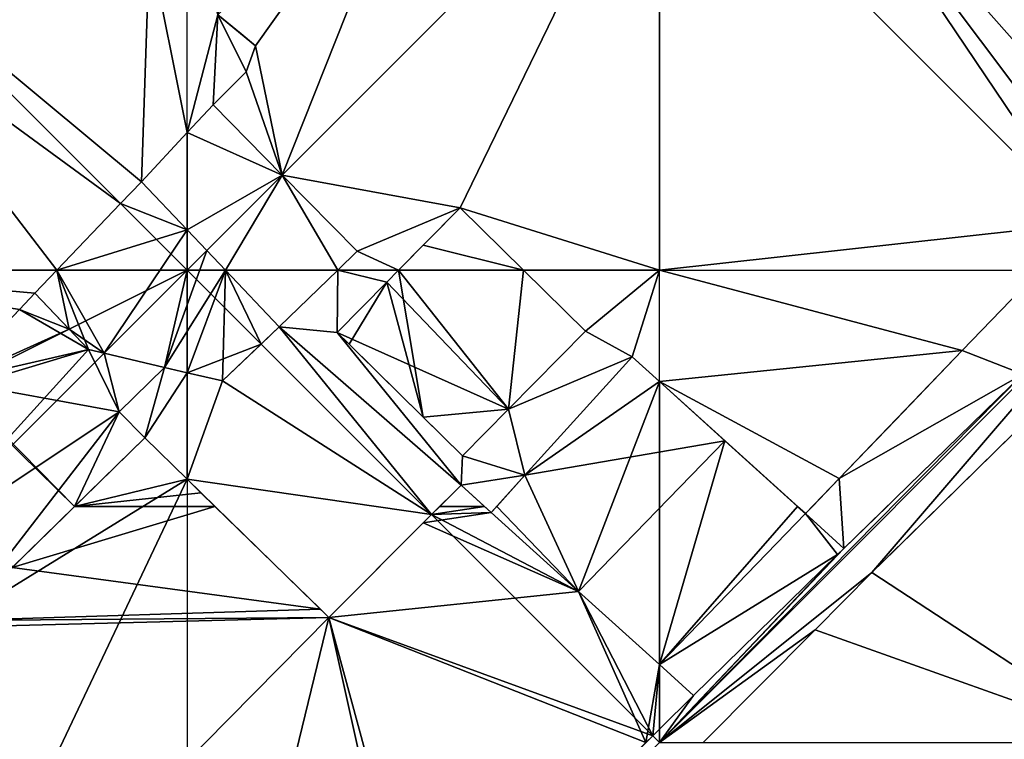
# Model space of a CAD drawing. Extents: x 291500 to 291796, y 92389 to 92685.
# Drawn here: x 291719 to 291740, y 92648 to 92663 of the extents above; entities that cross this region are included whole.
import ezdxf

# ---------------------------------------------------------------- set-up
doc = ezdxf.new("R2010")
doc.units = 0
doc.header["$MEASUREMENT"] = 0
for name, color, linetype in [('emapsite_Building_Heights', 41, 'Continuous'), ('emapsite_Building_Line', 250, 'Continuous'), ('emapsite_Building_Surface', 41, 'Continuous'), ('emapsite_General_Feature_Line', 250, 'Continuous'), ('emapsite_General_Surface_Surface', 7, 'Continuous'), ('emapsite_Road_Or_Track_Surface', 254, 'Continuous'), ('emapsite_Water_Surface', 254, 'Continuous')]:
    doc.layers.add(name, color=color, linetype=linetype)

msp = doc.modelspace()

# ---------------------------------------------------------------- linework, layer by layer
at = {"layer": 'emapsite_Building_Line', "lineweight": -3}
for p, q in [((291721.061, 92654.501, 26.916), (291722.022, 92655.441, 26.899)), ((291721.061, 92654.501, 26.916), (291721.6, 92653.95, 27.096)), ((291736.405, 92651.611, 29.496), (291735.592, 92652.346, 29.283))]:
    msp.add_line(p, q, dxfattribs=at)
for points in [[(291723.05, 92661, 26.068), (291724.513, 92659.513, 26.55), (291726.1, 92657.9, 27.091), (291725.687, 92657.5, 27.101), (291724.45, 92656.3, 27.122)], [(291719.276, 92657.012, 26.194), (291719.742, 92657.5, 26.18), (291721.09, 92658.91, 26.139), (291721.53, 92659.37, 26.126)], [(291724.45, 92656.3, 27.122), (291723.309, 92657.5, 26.735), (291722.914, 92657.914, 26.598), (291722.5, 92658.35, 26.459), (291721.53, 92659.37, 26.126)], [(291728.332, 92653.568, 28.22), (291727.5, 92654.387, 27.959), (291725.931, 92655.931, 27.415), (291725.678, 92656.179, 27.332), (291726.727, 92657.246, 27.306), (291726.977, 92657.5, 27.299), (291727.5, 92658.031, 27.282), (291728.278, 92658.822, 27.238), (291729.621, 92657.5, 27.656), (291730.932, 92656.21, 28.066), (291729.305, 92654.557, 28.162), (291728.332, 92653.568, 28.22)], [(291717.45, 92655.1, 26.25), (291717.5, 92655.152, 26.248), (291718.946, 92656.666, 26.204), (291719.276, 92657.012, 26.194)], [(291722.022, 92655.441, 26.899), (291720.74, 92655.74, 26.649), (291720.41, 92655.817, 26.584), (291719.276, 92657.012, 26.194)], [(291724.45, 92656.3, 27.122), (291723.247, 92655.155, 27.138), (291722.5, 92655.329, 26.992), (291722.022, 92655.441, 26.899)], [(291731.92, 92655.668, 28.298), (291729.651, 92653.161, 28.47), (291729.054, 92652.5, 28.515), (291728.939, 92652.373, 28.524)], [(291735.592, 92652.346, 29.283), (291735.422, 92652.5, 29.239), (291733.888, 92653.888, 28.834), (291732.5, 92655.143, 28.473), (291731.92, 92655.668, 28.298)], [(291721.6, 92653.95, 27.096), (291720.115, 92652.5, 27.123), (291718.792, 92651.208, 27.159), (291717.645, 92650.087, 27.168)], [(291728.3, 92652.95, 28.331), (291727.85, 92652.5, 28.356), (291727.675, 92652.325, 28.366), (291727.5, 92652.15, 28.374), (291725.5, 92650.15, 28.418), (291725.323, 92650.323, 28.358), (291723.088, 92652.5, 27.586), (291722.79, 92652.79, 27.484), (291722.5, 92653.073, 27.389), (291721.6, 92653.95, 27.096)], [(291728.939, 92652.373, 28.524), (291728.798, 92652.5, 28.481), (291728.3, 92652.95, 28.331)], [(291733.22, 92648.5, 29.788), (291732.5, 92649.152, 29.599), (291730.79, 92650.7, 29.083), (291728.939, 92652.373, 28.524)], [(291736.405, 92651.611, 29.496), (291736.27, 92651.48, 29.509), (291733.22, 92648.5, 29.788)], [(291733.22, 92648.5, 29.788), (291732.5, 92647.783, 29.857), (291732.358, 92647.642, 29.865), (291732.216, 92647.5, 29.871), (291727.5, 92642.8, 30.104), (291727.199, 92642.5, 30.111), (291722.5, 92637.818, 30.286), (291722.341, 92637.659, 30.292), (291722.181, 92637.5, 30.3), (291717.5, 92632.836, 30.698), (291717.163, 92632.5, 30.727), (291713.45, 92628.8, 31.05)]]:
    msp.add_polyline3d(points, dxfattribs=at)
at = {"layer": 'emapsite_Building_Surface'}
for points in [[(291722.5, 92658.35, 26.349), (291722.5, 92660.41, 25.96), (291721.53, 92659.37, 26.019)], [(291719.742, 92657.5, 26.077), (291722.5, 92657.5, 26.51), (291721.09, 92658.91, 26.043)], [(291726.977, 92657.5, 27.146), (291729.621, 92657.5, 27.521), (291728.278, 92658.822, 27.086)], [(291722.5, 92658.35, 26.349), (291722.5, 92657.5, 26.51), (291722.914, 92657.914, 26.492)], [(291722.914, 92657.914, 26.492), (291722.5, 92657.5, 26.51), (291723.309, 92657.5, 26.625)], [(291725.687, 92657.5, 26.963), (291723.309, 92657.5, 26.625), (291724.45, 92656.3, 27.013)], [(291733.22, 92648.5, 29.687), (291732.5, 92647.783, 29.757), (291732.5, 92649.152, 29.499)]]:
    msp.add_3dface(points, dxfattribs=at)
at = {"layer": 'emapsite_General_Feature_Line', "lineweight": -3}
for points in [[(291756.1, 92674.55, 27.072), (291754.545, 92672.5, 27.302), (291752.5, 92669.803, 27.621), (291751.55, 92668.55, 27.765), (291751.508, 92668.492, 27.772), (291750.777, 92667.5, 27.885), (291747.5, 92663.051, 28.391), (291747.095, 92662.5, 28.453), (291746.8, 92662.1, 28.498), (291745.7, 92660.85, 28.621), (291742.5, 92657.621, 28.908), (291742.44, 92657.56, 28.914), (291742.38, 92657.5, 28.919), (291740.2, 92655.3, 29.141), (291737.5, 92652.675, 29.397), (291737.32, 92652.5, 29.413), (291736.405, 92651.611, 29.496)], [(291723.05, 92661, 26.068), (291723.75, 92661.7, 26.047), (291723.95, 92662.25, 25.979), (291723.642, 92662.5, 25.889), (291723.15, 92662.9, 25.731), (291727.5, 92667.313, 25.44), (291727.685, 92667.5, 25.429), (291730.075, 92669.925, 25.302), (291731.5, 92671.37, 25.233)], [(291744.688, 92662.382, 28.253), (291744.916, 92662.154, 28.315), (291744.7, 92661.9, 28.34), (291742.5, 92659.543, 28.562), (291741.9, 92658.9, 28.623), (291741.508, 92658.492, 28.66), (291740.553, 92657.5, 28.755), (291738.913, 92655.796, 28.931), (291737.5, 92654.328, 29.083), (291736.308, 92653.089, 29.208), (291735.74, 92652.5, 29.268), (291735.592, 92652.346, 29.283)], [(291721.53, 92659.37, 26.126), (291722.5, 92660.41, 26.092), (291723.05, 92661, 26.068)], [(291728.3, 92652.95, 28.331), (291728.113, 92653.113, 28.276), (291727.5, 92653.646, 28.097), (291725.439, 92655.439, 27.425), (291724.45, 92656.3, 27.122)], [(291733.428, 92647.5, 29.995), (291735.8, 92649.89, 29.764), (291737, 92651.1, 29.647), (291737.5, 92651.591, 29.601), (291737.959, 92652.041, 29.555), (291738.427, 92652.5, 29.513), (291742.28, 92656.28, 29.142)]]:
    msp.add_polyline3d(points, dxfattribs=at)
at = {"layer": 'emapsite_Water_Surface'}
msp.add_3dface([(291732.5, 92647.783, 29.757), (291732.358, 92647.642, 29.763), (291732.5, 92647.5, 29.81)], dxfattribs=at)

# ---------------------------------------------------------------- meshes
at = {"layer": 'emapsite_Building_Heights'}
mesh = msp.add_polyface(dxfattribs=at)
corners = [(291724.513, 92659.513, 25.968), (291726.1, 92657.9, 25.968), (291725.687, 92657.5, 25.968), (291723.309, 92657.5, 25.968), (291724.45, 92656.3, 25.968), (291722.914, 92657.914, 25.968), (291722.5, 92658.35, 25.968), (291722.5, 92660.41, 25.968), (291721.53, 92659.37, 25.968), (291723.05, 92661, 25.968), (291724.513, 92659.513, 32.368), (291726.1, 92657.9, 32.368), (291723.05, 92661, 32.368), (291722.5, 92660.41, 32.368), (291721.53, 92659.37, 32.368), (291722.5, 92658.35, 32.368), (291722.914, 92657.914, 32.368), (291723.309, 92657.5, 32.368), (291724.45, 92656.3, 32.368), (291725.687, 92657.5, 32.368)]
mesh.append_faces([[corners[k] for k in face] for face in [(19, 11, 10), (13, 10, 12), (13, 15, 10), (13, 14, 15), (15, 16, 10), (16, 17, 10), (17, 19, 10), (18, 19, 17), (1, 11, 19), (2, 1, 19), (2, 19, 18), (4, 2, 18), (3, 18, 17), (3, 4, 18), (3, 17, 16), (5, 3, 16), (6, 16, 15), (6, 5, 16), (6, 15, 14), (8, 6, 14), (8, 14, 13), (7, 8, 13), (9, 13, 12), (9, 7, 13), (9, 12, 10), (0, 9, 10), (1, 10, 11), (1, 0, 10), (0, 1, 2), (3, 2, 4), (3, 0, 2), (3, 5, 0), (6, 7, 0), (8, 7, 6), (7, 9, 0), (6, 0, 5)]])
mesh = msp.add_polyface(dxfattribs=at)
corners = [(291724.513, 92659.513, 25.968), (291726.1, 92657.9, 25.968), (291725.687, 92657.5, 25.968), (291723.309, 92657.5, 25.968), (291724.45, 92656.3, 25.968), (291722.914, 92657.914, 25.968), (291722.5, 92658.35, 25.968), (291722.5, 92660.41, 25.968), (291721.53, 92659.37, 25.968), (291723.05, 92661, 25.968), (291724.513, 92659.513, 32.368), (291726.1, 92657.9, 32.368), (291723.05, 92661, 32.368), (291722.5, 92660.41, 32.368), (291721.53, 92659.37, 32.368), (291722.5, 92658.35, 32.368), (291722.914, 92657.914, 32.368), (291723.309, 92657.5, 32.368), (291724.45, 92656.3, 32.368), (291725.687, 92657.5, 32.368)]
mesh.append_faces([[corners[k] for k in face] for face in [(19, 11, 10), (13, 10, 12), (13, 15, 10), (13, 14, 15), (15, 16, 10), (16, 17, 10), (17, 19, 10), (18, 19, 17), (1, 11, 19), (2, 1, 19), (2, 19, 18), (4, 2, 18), (3, 18, 17), (3, 4, 18), (3, 17, 16), (5, 3, 16), (6, 16, 15), (6, 5, 16), (6, 15, 14), (8, 6, 14), (8, 14, 13), (7, 8, 13), (9, 13, 12), (9, 7, 13), (9, 12, 10), (0, 9, 10), (1, 10, 11), (1, 0, 10), (0, 1, 2), (3, 2, 4), (3, 0, 2), (3, 5, 0), (6, 7, 0), (8, 7, 6), (7, 9, 0), (6, 0, 5)]])
mesh = msp.add_polyface(dxfattribs=at)
corners = [(291722.914, 92657.914, 26.026), (291720.74, 92655.74, 26.026), (291722.5, 92658.35, 26.026), (291723.309, 92657.5, 26.026), (291722.022, 92655.441, 26.026), (291721.09, 92658.91, 26.026), (291721.53, 92659.37, 26.026), (291723.247, 92655.155, 26.026), (291724.45, 92656.3, 26.026), (291722.5, 92655.329, 26.026), (291719.742, 92657.5, 26.026), (291720.41, 92655.817, 26.026), (291719.276, 92657.012, 26.026), (291723.309, 92657.5, 31.126), (291724.45, 92656.3, 31.126), (291722.914, 92657.914, 31.126), (291722.5, 92658.35, 31.126), (291721.53, 92659.37, 31.126), (291721.09, 92658.91, 31.126), (291719.742, 92657.5, 31.126), (291719.276, 92657.012, 31.126), (291720.41, 92655.817, 31.126), (291720.74, 92655.74, 31.126), (291722.022, 92655.441, 31.126), (291722.5, 92655.329, 31.126), (291723.247, 92655.155, 31.126)]
mesh.append_faces([[corners[k] for k in face] for face in [(15, 23, 13), (23, 24, 13), (24, 25, 13), (25, 14, 13), (16, 18, 19), (22, 19, 21), (16, 19, 22), (17, 18, 16), (19, 20, 21), (15, 16, 22), (15, 22, 23), (8, 14, 25), (7, 8, 25), (9, 25, 24), (9, 7, 25), (4, 24, 23), (4, 9, 24), (4, 23, 22), (1, 4, 22), (11, 22, 21), (11, 1, 22), (11, 21, 20), (12, 11, 20), (12, 20, 19), (10, 12, 19), (10, 19, 18), (5, 10, 18), (6, 18, 17), (6, 5, 18), (6, 17, 16), (2, 6, 16), (0, 16, 15), (0, 2, 16), (3, 15, 13), (3, 0, 15), (8, 13, 14), (8, 3, 13), (0, 1, 2), (3, 4, 0), (5, 6, 2), (7, 3, 8), (9, 4, 3), (3, 7, 9), (4, 1, 0), (10, 1, 11), (10, 11, 12), (5, 2, 10), (2, 1, 10)]])
mesh = msp.add_polyface(dxfattribs=at)
corners = [(291722.914, 92657.914, 26.026), (291720.74, 92655.74, 26.026), (291722.5, 92658.35, 26.026), (291723.309, 92657.5, 26.026), (291722.022, 92655.441, 26.026), (291721.09, 92658.91, 26.026), (291721.53, 92659.37, 26.026), (291723.247, 92655.155, 26.026), (291724.45, 92656.3, 26.026), (291722.5, 92655.329, 26.026), (291719.742, 92657.5, 26.026), (291720.41, 92655.817, 26.026), (291719.276, 92657.012, 26.026), (291723.309, 92657.5, 31.126), (291724.45, 92656.3, 31.126), (291722.914, 92657.914, 31.126), (291722.5, 92658.35, 31.126), (291721.53, 92659.37, 31.126), (291721.09, 92658.91, 31.126), (291719.742, 92657.5, 31.126), (291719.276, 92657.012, 31.126), (291720.41, 92655.817, 31.126), (291720.74, 92655.74, 31.126), (291722.022, 92655.441, 31.126), (291722.5, 92655.329, 31.126), (291723.247, 92655.155, 31.126)]
mesh.append_faces([[corners[k] for k in face] for face in [(15, 23, 13), (23, 24, 13), (24, 25, 13), (25, 14, 13), (16, 18, 19), (22, 19, 21), (16, 19, 22), (17, 18, 16), (19, 20, 21), (15, 16, 22), (15, 22, 23), (8, 14, 25), (7, 8, 25), (9, 25, 24), (9, 7, 25), (4, 24, 23), (4, 9, 24), (4, 23, 22), (1, 4, 22), (11, 22, 21), (11, 1, 22), (11, 21, 20), (12, 11, 20), (12, 20, 19), (10, 12, 19), (10, 19, 18), (5, 10, 18), (6, 18, 17), (6, 5, 18), (6, 17, 16), (2, 6, 16), (0, 16, 15), (0, 2, 16), (3, 15, 13), (3, 0, 15), (8, 13, 14), (8, 3, 13), (0, 1, 2), (3, 4, 0), (5, 6, 2), (7, 3, 8), (9, 4, 3), (3, 7, 9), (4, 1, 0), (10, 1, 11), (10, 11, 12), (5, 2, 10), (2, 1, 10)]])
mesh = msp.add_polyface(dxfattribs=at)
corners = [(291729.305, 92654.557, 27.138), (291729.621, 92657.5, 27.138), (291730.932, 92656.21, 27.138), (291727.5, 92654.387, 27.138), (291728.332, 92653.568, 27.138), (291726.977, 92657.5, 27.138), (291726.727, 92657.246, 27.138), (291725.931, 92655.931, 27.138), (291725.678, 92656.179, 27.138), (291727.5, 92658.031, 27.138), (291728.278, 92658.822, 27.138), (291729.305, 92654.557, 29.738), (291728.332, 92653.568, 29.738), (291730.932, 92656.21, 29.738), (291729.621, 92657.5, 29.738), (291728.278, 92658.822, 29.738), (291727.5, 92658.031, 29.738), (291726.977, 92657.5, 29.738), (291726.727, 92657.246, 29.738), (291725.678, 92656.179, 29.738), (291725.931, 92655.931, 29.738), (291727.5, 92654.387, 29.738)]
mesh.append_faces([[corners[k] for k in face] for face in [(20, 21, 18), (21, 11, 17), (12, 11, 21), (15, 16, 14), (14, 11, 13), (16, 17, 14), (18, 21, 17), (17, 11, 14), (19, 20, 18), (3, 12, 21), (3, 4, 12), (7, 21, 20), (7, 3, 21), (8, 20, 19), (8, 7, 20), (8, 19, 18), (6, 8, 18), (5, 18, 17), (5, 6, 18), (5, 17, 16), (9, 5, 16), (10, 16, 15), (10, 9, 16), (10, 15, 14), (1, 10, 14), (1, 14, 13), (2, 1, 13), (2, 13, 11), (0, 2, 11), (0, 11, 12), (4, 0, 12), (0, 1, 2), (3, 0, 4), (3, 5, 0), (6, 3, 7), (6, 5, 3), (8, 6, 7), (1, 5, 9), (0, 5, 1), (9, 10, 1)]])
mesh = msp.add_polyface(dxfattribs=at)
corners = [(291729.305, 92654.557, 27.138), (291729.621, 92657.5, 27.138), (291730.932, 92656.21, 27.138), (291727.5, 92654.387, 27.138), (291728.332, 92653.568, 27.138), (291726.977, 92657.5, 27.138), (291726.727, 92657.246, 27.138), (291725.931, 92655.931, 27.138), (291725.678, 92656.179, 27.138), (291727.5, 92658.031, 27.138), (291728.278, 92658.822, 27.138), (291729.305, 92654.557, 29.738), (291728.332, 92653.568, 29.738), (291730.932, 92656.21, 29.738), (291729.621, 92657.5, 29.738), (291728.278, 92658.822, 29.738), (291727.5, 92658.031, 29.738), (291726.977, 92657.5, 29.738), (291726.727, 92657.246, 29.738), (291725.678, 92656.179, 29.738), (291725.931, 92655.931, 29.738), (291727.5, 92654.387, 29.738)]
mesh.append_faces([[corners[k] for k in face] for face in [(20, 21, 18), (21, 11, 17), (12, 11, 21), (15, 16, 14), (14, 11, 13), (16, 17, 14), (18, 21, 17), (17, 11, 14), (19, 20, 18), (3, 12, 21), (3, 4, 12), (7, 21, 20), (7, 3, 21), (8, 20, 19), (8, 7, 20), (8, 19, 18), (6, 8, 18), (5, 18, 17), (5, 6, 18), (5, 17, 16), (9, 5, 16), (10, 16, 15), (10, 9, 16), (10, 15, 14), (1, 10, 14), (1, 14, 13), (2, 1, 13), (2, 13, 11), (0, 2, 11), (0, 11, 12), (4, 0, 12), (0, 1, 2), (3, 0, 4), (3, 5, 0), (6, 3, 7), (6, 5, 3), (8, 6, 7), (1, 5, 9), (0, 5, 1), (9, 10, 1)]])
mesh = msp.add_polyface(dxfattribs=at)
corners = [(291717.5, 92655.152, 26.094), (291720.41, 92655.817, 26.094), (291721.061, 92654.501, 26.094), (291718.946, 92656.666, 26.094), (291719.276, 92657.012, 26.094), (291721.6, 92653.95, 26.094), (291720.115, 92652.5, 26.094), (291720.74, 92655.74, 26.094), (291722.022, 92655.441, 26.094), (291717.645, 92650.087, 26.094), (291717.5, 92650.235, 26.094), (291718.792, 92651.208, 26.094), (291716.381, 92651.381, 26.094), (291717.45, 92655.1, 26.094), (291715.287, 92652.5, 26.094), (291715.12, 92652.671, 26.094), (291721.061, 92654.501, 31.594), (291721.6, 92653.95, 31.594), (291722.022, 92655.441, 31.594), (291720.74, 92655.74, 31.594), (291720.41, 92655.817, 31.594), (291719.276, 92657.012, 31.594), (291718.946, 92656.666, 31.594), (291717.5, 92655.152, 31.594), (291717.45, 92655.1, 31.594), (291715.12, 92652.671, 31.594), (291715.287, 92652.5, 31.594), (291716.381, 92651.381, 31.594), (291717.5, 92650.235, 31.594), (291717.645, 92650.087, 31.594), (291718.792, 92651.208, 31.594), (291720.115, 92652.5, 31.594)]
mesh.append_faces([[corners[k] for k in face] for face in [(25, 26, 24), (30, 27, 28), (24, 27, 30), (24, 30, 31), (29, 30, 28), (23, 31, 16), (31, 17, 16), (19, 16, 18), (20, 16, 19), (24, 31, 23), (21, 22, 20), (22, 23, 20), (23, 16, 20), (24, 26, 27), (6, 17, 31), (6, 5, 17), (11, 31, 30), (11, 6, 31), (11, 30, 29), (9, 11, 29), (9, 29, 28), (10, 9, 28), (12, 28, 27), (12, 10, 28), (12, 27, 26), (14, 12, 26), (15, 26, 25), (15, 14, 26), (13, 25, 24), (13, 15, 25), (13, 24, 23), (0, 13, 23), (3, 23, 22), (3, 0, 23), (4, 22, 21), (4, 3, 22), (1, 21, 20), (1, 4, 21), (1, 20, 19), (7, 1, 19), (7, 19, 18), (8, 7, 18), (2, 18, 16), (2, 8, 18), (2, 16, 17), (5, 2, 17), (0, 1, 2), (3, 1, 0), (4, 1, 3), (2, 5, 6), (7, 8, 2), (0, 2, 6), (1, 7, 2), (9, 10, 11), (11, 12, 13), (11, 10, 12), (12, 14, 13), (14, 15, 13), (11, 13, 6), (13, 0, 6)]])
mesh = msp.add_polyface(dxfattribs=at)
corners = [(291717.5, 92655.152, 26.094), (291720.41, 92655.817, 26.094), (291721.061, 92654.501, 26.094), (291718.946, 92656.666, 26.094), (291719.276, 92657.012, 26.094), (291721.6, 92653.95, 26.094), (291720.115, 92652.5, 26.094), (291720.74, 92655.74, 26.094), (291722.022, 92655.441, 26.094), (291717.645, 92650.087, 26.094), (291717.5, 92650.235, 26.094), (291718.792, 92651.208, 26.094), (291716.381, 92651.381, 26.094), (291717.45, 92655.1, 26.094), (291715.287, 92652.5, 26.094), (291715.12, 92652.671, 26.094), (291721.061, 92654.501, 31.594), (291721.6, 92653.95, 31.594), (291722.022, 92655.441, 31.594), (291720.74, 92655.74, 31.594), (291720.41, 92655.817, 31.594), (291719.276, 92657.012, 31.594), (291718.946, 92656.666, 31.594), (291717.5, 92655.152, 31.594), (291717.45, 92655.1, 31.594), (291715.12, 92652.671, 31.594), (291715.287, 92652.5, 31.594), (291716.381, 92651.381, 31.594), (291717.5, 92650.235, 31.594), (291717.645, 92650.087, 31.594), (291718.792, 92651.208, 31.594), (291720.115, 92652.5, 31.594)]
mesh.append_faces([[corners[k] for k in face] for face in [(25, 26, 24), (30, 27, 28), (24, 27, 30), (24, 30, 31), (29, 30, 28), (23, 31, 16), (31, 17, 16), (19, 16, 18), (20, 16, 19), (24, 31, 23), (21, 22, 20), (22, 23, 20), (23, 16, 20), (24, 26, 27), (6, 17, 31), (6, 5, 17), (11, 31, 30), (11, 6, 31), (11, 30, 29), (9, 11, 29), (9, 29, 28), (10, 9, 28), (12, 28, 27), (12, 10, 28), (12, 27, 26), (14, 12, 26), (15, 26, 25), (15, 14, 26), (13, 25, 24), (13, 15, 25), (13, 24, 23), (0, 13, 23), (3, 23, 22), (3, 0, 23), (4, 22, 21), (4, 3, 22), (1, 21, 20), (1, 4, 21), (1, 20, 19), (7, 1, 19), (7, 19, 18), (8, 7, 18), (2, 18, 16), (2, 8, 18), (2, 16, 17), (5, 2, 17), (0, 1, 2), (3, 1, 0), (4, 1, 3), (2, 5, 6), (7, 8, 2), (0, 2, 6), (1, 7, 2), (9, 10, 11), (11, 12, 13), (11, 10, 12), (12, 14, 13), (14, 15, 13), (11, 13, 6), (13, 0, 6)]])
mesh = msp.add_polyface(dxfattribs=at)
corners = [(291730.79, 92650.7, 28.198), (291729.651, 92653.161, 28.198), (291733.888, 92653.888, 28.198), (291732.5, 92649.152, 28.198), (291735.422, 92652.5, 28.198), (291735.592, 92652.346, 28.198), (291736.27, 92651.48, 28.198), (291736.405, 92651.611, 28.198), (291733.22, 92648.5, 28.198), (291728.939, 92652.373, 28.198), (291729.054, 92652.5, 28.198), (291732.5, 92655.143, 28.198), (291731.92, 92655.668, 28.198), (291736.405, 92651.611, 33.098), (291736.27, 92651.48, 33.098), (291735.592, 92652.346, 33.098), (291735.422, 92652.5, 33.098), (291733.888, 92653.888, 33.098), (291732.5, 92655.143, 33.098), (291731.92, 92655.668, 33.098), (291729.651, 92653.161, 33.098), (291729.054, 92652.5, 33.098), (291728.939, 92652.373, 33.098), (291730.79, 92650.7, 33.098), (291732.5, 92649.152, 33.098), (291733.22, 92648.5, 33.098)]
mesh.append_faces([[corners[k] for k in face] for face in [(23, 21, 22), (24, 17, 23), (15, 16, 24), (15, 24, 14), (24, 25, 14), (14, 13, 15), (16, 17, 24), (23, 17, 20), (17, 18, 20), (18, 19, 20), (23, 20, 21), (8, 14, 25), (8, 6, 14), (8, 25, 24), (3, 8, 24), (3, 24, 23), (0, 3, 23), (0, 23, 22), (9, 0, 22), (9, 22, 21), (10, 9, 21), (10, 21, 20), (1, 10, 20), (1, 20, 19), (12, 1, 19), (12, 19, 18), (11, 12, 18), (11, 18, 17), (2, 11, 17), (4, 17, 16), (4, 2, 17), (4, 16, 15), (5, 4, 15), (7, 15, 13), (7, 5, 15), (7, 13, 14), (6, 7, 14), (0, 1, 2), (3, 2, 4), (3, 4, 5), (3, 5, 6), (5, 7, 6), (6, 8, 3), (0, 2, 3), (0, 9, 10), (0, 10, 1), (11, 1, 12), (2, 1, 11)]])
mesh = msp.add_polyface(dxfattribs=at)
corners = [(291730.79, 92650.7, 28.198), (291729.651, 92653.161, 28.198), (291733.888, 92653.888, 28.198), (291732.5, 92649.152, 28.198), (291735.422, 92652.5, 28.198), (291735.592, 92652.346, 28.198), (291736.27, 92651.48, 28.198), (291736.405, 92651.611, 28.198), (291733.22, 92648.5, 28.198), (291728.939, 92652.373, 28.198), (291729.054, 92652.5, 28.198), (291732.5, 92655.143, 28.198), (291731.92, 92655.668, 28.198), (291736.405, 92651.611, 33.098), (291736.27, 92651.48, 33.098), (291735.592, 92652.346, 33.098), (291735.422, 92652.5, 33.098), (291733.888, 92653.888, 33.098), (291732.5, 92655.143, 33.098), (291731.92, 92655.668, 33.098), (291729.651, 92653.161, 33.098), (291729.054, 92652.5, 33.098), (291728.939, 92652.373, 33.098), (291730.79, 92650.7, 33.098), (291732.5, 92649.152, 33.098), (291733.22, 92648.5, 33.098)]
mesh.append_faces([[corners[k] for k in face] for face in [(23, 21, 22), (24, 17, 23), (15, 16, 24), (15, 24, 14), (24, 25, 14), (14, 13, 15), (16, 17, 24), (23, 17, 20), (17, 18, 20), (18, 19, 20), (23, 20, 21), (8, 14, 25), (8, 6, 14), (8, 25, 24), (3, 8, 24), (3, 24, 23), (0, 3, 23), (0, 23, 22), (9, 0, 22), (9, 22, 21), (10, 9, 21), (10, 21, 20), (1, 10, 20), (1, 20, 19), (12, 1, 19), (12, 19, 18), (11, 12, 18), (11, 18, 17), (2, 11, 17), (4, 17, 16), (4, 2, 17), (4, 16, 15), (5, 4, 15), (7, 15, 13), (7, 5, 15), (7, 13, 14), (6, 7, 14), (0, 1, 2), (3, 2, 4), (3, 4, 5), (3, 5, 6), (5, 7, 6), (6, 8, 3), (0, 2, 3), (0, 9, 10), (0, 10, 1), (11, 1, 12), (2, 1, 11)]])
mesh = msp.add_polyface(dxfattribs=at)
corners = [(291717.5, 92649.945, 26.996), (291716.175, 92642.5, 26.996), (291715.99, 92642.69, 26.996), (291716.828, 92641.828, 26.996), (291717.645, 92650.087, 26.996), (291725.5, 92650.15, 26.996), (291714.36, 92644.36, 26.996), (291713.88, 92646.41, 26.996), (291714.996, 92647.5, 26.996), (291713.1, 92645.65, 26.996), (291725.323, 92650.323, 26.996), (291718.792, 92651.208, 26.996), (291723.088, 92652.5, 26.996), (291720.115, 92652.5, 26.996), (291722.79, 92652.79, 26.996), (291722.5, 92653.073, 26.996), (291728.939, 92652.373, 26.996), (291730.79, 92650.7, 26.996), (291727.5, 92652.15, 26.996), (291727.675, 92652.325, 26.996), (291721.6, 92653.95, 26.996), (291717.05, 92641.6, 26.996), (291727.199, 92642.5, 26.996), (291727.5, 92642.8, 26.996), (291732.216, 92647.5, 26.996), (291728.798, 92652.5, 26.996), (291727.85, 92652.5, 26.996), (291728.3, 92652.95, 26.996), (291714.36, 92638.84, 26.996), (291722.181, 92637.5, 26.996), (291712.5, 92636.938, 26.996), (291713.05, 92637.5, 26.996), (291717.5, 92632.836, 26.996), (291717.163, 92632.5, 26.996), (291709.107, 92632.5, 26.996), (291708.59, 92632.94, 26.996), (291712.5, 92629.609, 26.996), (291713.45, 92628.8, 26.996), (291722.341, 92637.659, 26.996), (291722.5, 92637.818, 26.996), (291732.5, 92649.152, 26.996), (291732.358, 92647.642, 26.996), (291732.5, 92647.783, 26.996), (291733.22, 92648.5, 26.996), (291727.85, 92652.5, 39.396), (291728.3, 92652.95, 39.396), (291727.675, 92652.325, 39.396), (291727.5, 92652.15, 39.396), (291725.5, 92650.15, 39.396), (291725.323, 92650.323, 39.396), (291723.088, 92652.5, 39.396), (291722.79, 92652.79, 39.396), (291722.5, 92653.073, 39.396), (291721.6, 92653.95, 39.396), (291720.115, 92652.5, 39.396), (291718.792, 92651.208, 39.396), (291717.645, 92650.087, 39.396), (291717.5, 92649.945, 39.396), (291714.996, 92647.5, 39.396), (291713.88, 92646.41, 39.396), (291713.1, 92645.65, 39.396), (291714.36, 92644.36, 39.396), (291715.99, 92642.69, 39.396), (291716.175, 92642.5, 39.396), (291716.828, 92641.828, 39.396), (291717.05, 92641.6, 39.396), (291714.36, 92638.84, 39.396), (291713.05, 92637.5, 39.396), (291712.5, 92636.938, 39.396), (291708.59, 92632.94, 39.396), (291709.107, 92632.5, 39.396), (291712.5, 92629.609, 39.396), (291713.45, 92628.8, 39.396), (291717.163, 92632.5, 39.396), (291717.5, 92632.836, 39.396), (291722.181, 92637.5, 39.396), (291722.341, 92637.659, 39.396), (291722.5, 92637.818, 39.396), (291727.199, 92642.5, 39.396), (291727.5, 92642.8, 39.396), (291732.216, 92647.5, 39.396), (291732.358, 92647.642, 39.396), (291732.5, 92647.783, 39.396), (291733.22, 92648.5, 39.396), (291732.5, 92649.152, 39.396), (291730.79, 92650.7, 39.396), (291728.939, 92652.373, 39.396), (291728.798, 92652.5, 39.396)]
mesh.append_faces([[corners[k] for k in face] for face in [(70, 71, 68), (70, 68, 69), (66, 75, 65), (75, 76, 65), (76, 77, 65), (77, 78, 65), (78, 48, 65), (79, 48, 78), (85, 48, 80), (80, 48, 79), (85, 80, 84), (80, 81, 84), (47, 48, 85), (81, 82, 84), (84, 82, 83), (47, 85, 86), (47, 86, 46), (86, 87, 46), (87, 44, 46), (45, 44, 87), (54, 52, 53), (55, 50, 54), (48, 49, 56), (56, 49, 55), (48, 56, 57), (61, 62, 58), (61, 58, 59), (61, 59, 60), (62, 57, 58), (64, 57, 63), (63, 57, 62), (65, 57, 64), (48, 57, 65), (66, 74, 75), (73, 71, 72), (67, 74, 66), (74, 67, 68), (49, 50, 55), (73, 74, 68), (71, 73, 68), (54, 50, 51), (54, 51, 52), (25, 45, 87), (25, 27, 45), (25, 87, 86), (16, 25, 86), (17, 86, 85), (17, 16, 86), (17, 85, 84), (40, 17, 84), (40, 84, 83), (43, 40, 83), (43, 83, 82), (42, 43, 82), (41, 82, 81), (41, 42, 82), (24, 81, 80), (24, 41, 81), (23, 80, 79), (23, 24, 80), (23, 79, 78), (22, 23, 78), (22, 78, 77), (39, 22, 77), (38, 77, 76), (38, 39, 77), (38, 76, 75), (29, 38, 75), (29, 75, 74), (32, 29, 74), (33, 74, 73), (33, 32, 74), (33, 73, 72), (37, 33, 72), (37, 72, 71), (36, 37, 71), (34, 71, 70), (34, 36, 71), (34, 70, 69), (35, 34, 69), (35, 69, 68), (30, 35, 68), (30, 68, 67), (31, 30, 67), (31, 67, 66), (28, 31, 66), (28, 66, 65), (21, 28, 65), (3, 65, 64), (3, 21, 65), (3, 64, 63), (1, 3, 63), (2, 63, 62), (2, 1, 63), (2, 62, 61), (6, 2, 61), (6, 61, 60), (9, 6, 60), (7, 60, 59), (7, 9, 60), (8, 59, 58), (8, 7, 59), (0, 58, 57), (0, 8, 58), (0, 57, 56), (4, 0, 56), (11, 56, 55), (11, 4, 56), (13, 55, 54), (13, 11, 55), (20, 54, 53), (20, 13, 54), (20, 53, 52), (15, 20, 52), (14, 52, 51), (14, 15, 52), (14, 51, 50), (12, 14, 50), (10, 50, 49), (10, 12, 50), (5, 49, 48), (5, 10, 49), (18, 48, 47), (18, 5, 48), (19, 47, 46), (19, 18, 47), (26, 46, 44), (26, 19, 46), (27, 44, 45), (27, 26, 44), (0, 1, 2), (0, 3, 1), (4, 5, 0), (6, 7, 8), (9, 7, 6), (6, 8, 2), (10, 5, 4), (10, 4, 11), (12, 11, 13), (14, 13, 15), (16, 17, 18), (16, 18, 19), (20, 15, 13), (21, 0, 5), (21, 5, 22), (18, 17, 5), (23, 5, 24), (23, 22, 5), (25, 19, 26), (25, 16, 19), (27, 25, 26), (14, 12, 13), (8, 0, 2), (28, 21, 29), (30, 31, 32), (30, 32, 33), (30, 34, 35), (30, 36, 34), (37, 36, 33), (33, 36, 30), (31, 28, 32), (28, 29, 32), (21, 38, 29), (39, 38, 21), (39, 21, 22), (21, 3, 0), (24, 40, 41), (24, 17, 40), (41, 40, 42), (43, 42, 40), (5, 17, 24), (11, 12, 10)]])
mesh = msp.add_polyface(dxfattribs=at)
corners = [(291717.5, 92649.945, 26.996), (291716.175, 92642.5, 26.996), (291715.99, 92642.69, 26.996), (291716.828, 92641.828, 26.996), (291717.645, 92650.087, 26.996), (291725.5, 92650.15, 26.996), (291714.36, 92644.36, 26.996), (291713.88, 92646.41, 26.996), (291714.996, 92647.5, 26.996), (291713.1, 92645.65, 26.996), (291725.323, 92650.323, 26.996), (291718.792, 92651.208, 26.996), (291723.088, 92652.5, 26.996), (291720.115, 92652.5, 26.996), (291722.79, 92652.79, 26.996), (291722.5, 92653.073, 26.996), (291728.939, 92652.373, 26.996), (291730.79, 92650.7, 26.996), (291727.5, 92652.15, 26.996), (291727.675, 92652.325, 26.996), (291721.6, 92653.95, 26.996), (291717.05, 92641.6, 26.996), (291727.199, 92642.5, 26.996), (291727.5, 92642.8, 26.996), (291732.216, 92647.5, 26.996), (291728.798, 92652.5, 26.996), (291727.85, 92652.5, 26.996), (291728.3, 92652.95, 26.996), (291714.36, 92638.84, 26.996), (291722.181, 92637.5, 26.996), (291712.5, 92636.938, 26.996), (291713.05, 92637.5, 26.996), (291717.5, 92632.836, 26.996), (291717.163, 92632.5, 26.996), (291709.107, 92632.5, 26.996), (291708.59, 92632.94, 26.996), (291712.5, 92629.609, 26.996), (291713.45, 92628.8, 26.996), (291722.341, 92637.659, 26.996), (291722.5, 92637.818, 26.996), (291732.5, 92649.152, 26.996), (291732.358, 92647.642, 26.996), (291732.5, 92647.783, 26.996), (291733.22, 92648.5, 26.996), (291727.85, 92652.5, 39.396), (291728.3, 92652.95, 39.396), (291727.675, 92652.325, 39.396), (291727.5, 92652.15, 39.396), (291725.5, 92650.15, 39.396), (291725.323, 92650.323, 39.396), (291723.088, 92652.5, 39.396), (291722.79, 92652.79, 39.396), (291722.5, 92653.073, 39.396), (291721.6, 92653.95, 39.396), (291720.115, 92652.5, 39.396), (291718.792, 92651.208, 39.396), (291717.645, 92650.087, 39.396), (291717.5, 92649.945, 39.396), (291714.996, 92647.5, 39.396), (291713.88, 92646.41, 39.396), (291713.1, 92645.65, 39.396), (291714.36, 92644.36, 39.396), (291715.99, 92642.69, 39.396), (291716.175, 92642.5, 39.396), (291716.828, 92641.828, 39.396), (291717.05, 92641.6, 39.396), (291714.36, 92638.84, 39.396), (291713.05, 92637.5, 39.396), (291712.5, 92636.938, 39.396), (291708.59, 92632.94, 39.396), (291709.107, 92632.5, 39.396), (291712.5, 92629.609, 39.396), (291713.45, 92628.8, 39.396), (291717.163, 92632.5, 39.396), (291717.5, 92632.836, 39.396), (291722.181, 92637.5, 39.396), (291722.341, 92637.659, 39.396), (291722.5, 92637.818, 39.396), (291727.199, 92642.5, 39.396), (291727.5, 92642.8, 39.396), (291732.216, 92647.5, 39.396), (291732.358, 92647.642, 39.396), (291732.5, 92647.783, 39.396), (291733.22, 92648.5, 39.396), (291732.5, 92649.152, 39.396), (291730.79, 92650.7, 39.396), (291728.939, 92652.373, 39.396), (291728.798, 92652.5, 39.396)]
mesh.append_faces([[corners[k] for k in face] for face in [(70, 71, 68), (70, 68, 69), (66, 75, 65), (75, 76, 65), (76, 77, 65), (77, 78, 65), (78, 48, 65), (79, 48, 78), (85, 48, 80), (80, 48, 79), (85, 80, 84), (80, 81, 84), (47, 48, 85), (81, 82, 84), (84, 82, 83), (47, 85, 86), (47, 86, 46), (86, 87, 46), (87, 44, 46), (45, 44, 87), (54, 52, 53), (55, 50, 54), (48, 49, 56), (56, 49, 55), (48, 56, 57), (61, 62, 58), (61, 58, 59), (61, 59, 60), (62, 57, 58), (64, 57, 63), (63, 57, 62), (65, 57, 64), (48, 57, 65), (66, 74, 75), (73, 71, 72), (67, 74, 66), (74, 67, 68), (49, 50, 55), (73, 74, 68), (71, 73, 68), (54, 50, 51), (54, 51, 52), (25, 45, 87), (25, 27, 45), (25, 87, 86), (16, 25, 86), (17, 86, 85), (17, 16, 86), (17, 85, 84), (40, 17, 84), (40, 84, 83), (43, 40, 83), (43, 83, 82), (42, 43, 82), (41, 82, 81), (41, 42, 82), (24, 81, 80), (24, 41, 81), (23, 80, 79), (23, 24, 80), (23, 79, 78), (22, 23, 78), (22, 78, 77), (39, 22, 77), (38, 77, 76), (38, 39, 77), (38, 76, 75), (29, 38, 75), (29, 75, 74), (32, 29, 74), (33, 74, 73), (33, 32, 74), (33, 73, 72), (37, 33, 72), (37, 72, 71), (36, 37, 71), (34, 71, 70), (34, 36, 71), (34, 70, 69), (35, 34, 69), (35, 69, 68), (30, 35, 68), (30, 68, 67), (31, 30, 67), (31, 67, 66), (28, 31, 66), (28, 66, 65), (21, 28, 65), (3, 65, 64), (3, 21, 65), (3, 64, 63), (1, 3, 63), (2, 63, 62), (2, 1, 63), (2, 62, 61), (6, 2, 61), (6, 61, 60), (9, 6, 60), (7, 60, 59), (7, 9, 60), (8, 59, 58), (8, 7, 59), (0, 58, 57), (0, 8, 58), (0, 57, 56), (4, 0, 56), (11, 56, 55), (11, 4, 56), (13, 55, 54), (13, 11, 55), (20, 54, 53), (20, 13, 54), (20, 53, 52), (15, 20, 52), (14, 52, 51), (14, 15, 52), (14, 51, 50), (12, 14, 50), (10, 50, 49), (10, 12, 50), (5, 49, 48), (5, 10, 49), (18, 48, 47), (18, 5, 48), (19, 47, 46), (19, 18, 47), (26, 46, 44), (26, 19, 46), (27, 44, 45), (27, 26, 44), (0, 1, 2), (0, 3, 1), (4, 5, 0), (6, 7, 8), (9, 7, 6), (6, 8, 2), (10, 5, 4), (10, 4, 11), (12, 11, 13), (14, 13, 15), (16, 17, 18), (16, 18, 19), (20, 15, 13), (21, 0, 5), (21, 5, 22), (18, 17, 5), (23, 5, 24), (23, 22, 5), (25, 19, 26), (25, 16, 19), (27, 25, 26), (14, 12, 13), (8, 0, 2), (28, 21, 29), (30, 31, 32), (30, 32, 33), (30, 34, 35), (30, 36, 34), (37, 36, 33), (33, 36, 30), (31, 28, 32), (28, 29, 32), (21, 38, 29), (39, 38, 21), (39, 21, 22), (21, 3, 0), (24, 40, 41), (24, 17, 40), (41, 40, 42), (43, 42, 40), (5, 17, 24), (11, 12, 10)]])
at = {"layer": 'emapsite_Building_Surface'}
mesh = msp.add_polyface(dxfattribs=at)
corners = [(291722.5, 92658.35, 26.349), (291722.914, 92657.914, 26.492), (291724.513, 92659.513, 26.423), (291722.5, 92660.41, 25.96), (291723.05, 92661, 25.929)]
mesh.append_faces([[corners[k] for k in face] for face in [(4, 3, 2), (3, 0, 2), (0, 1, 2)]])
mesh = msp.add_polyface(dxfattribs=at)
corners = [(291722.5, 92658.35, 26.349), (291721.09, 92658.91, 26.043), (291722.5, 92657.5, 26.51), (291721.53, 92659.37, 26.019)]
mesh.append_faces([[corners[k] for k in face] for face in [(0, 3, 1), (0, 1, 2)]])
mesh = msp.add_polyface(dxfattribs=at)
corners = [(291725.687, 92657.5, 26.963), (291726.1, 92657.9, 26.947), (291724.513, 92659.513, 26.423), (291723.309, 92657.5, 26.625), (291722.914, 92657.914, 26.492)]
mesh.append_faces([[corners[k] for k in face] for face in [(4, 3, 2), (3, 0, 2), (0, 1, 2)]])
mesh = msp.add_polyface(dxfattribs=at)
corners = [(291719.999, 92656.25, 26.345), (291722.5, 92657.5, 26.51), (291719.742, 92657.5, 26.077), (291719.276, 92657.012, 26.093)]
mesh.append_faces([[corners[k] for k in face] for face in [(3, 0, 2), (0, 1, 2)]])
mesh = msp.add_polyface(dxfattribs=at)
corners = [(291720.74, 92655.74, 26.549), (291722.5, 92657.5, 26.51), (291719.999, 92656.25, 26.345), (291720.41, 92655.817, 26.484)]
mesh.append_faces([[corners[k] for k in face] for face in [(3, 0, 2), (0, 1, 2)]])
mesh = msp.add_polyface(dxfattribs=at)
corners = [(291720.74, 92655.74, 26.549), (291722.022, 92655.441, 26.816), (291722.5, 92657.5, 26.51), (291722.5, 92655.329, 26.916)]
mesh.append_faces([[corners[k] for k in face] for face in [(2, 1, 3), (0, 1, 2)]])
mesh = msp.add_polyface(dxfattribs=at)
corners = [(291724.066, 92655.934, 27.027), (291723.309, 92657.5, 26.625), (291722.5, 92657.5, 26.51), (291724.45, 92656.3, 27.013)]
mesh.append_faces([[corners[k] for k in face] for face in [(0, 3, 1), (0, 1, 2)]])
mesh = msp.add_polyface(dxfattribs=at)
corners = [(291722.5, 92655.329, 26.916), (291723.247, 92655.155, 27.055), (291724.066, 92655.934, 27.027), (291722.5, 92657.5, 26.51)]
mesh.append_faces([[corners[k] for k in face] for face in [(3, 0, 2), (0, 1, 2)]])
mesh = msp.add_polyface(dxfattribs=at)
corners = [(291728.332, 92653.568, 28.077), (291729.305, 92654.557, 28.03), (291725.678, 92656.179, 27.21), (291726.977, 92657.5, 27.146), (291726.727, 92657.246, 27.158), (291730.932, 92656.21, 27.95), (291729.621, 92657.5, 27.521)]
mesh.append_faces([[corners[k] for k in face] for face in [(6, 3, 1), (5, 6, 1), (2, 1, 4), (1, 3, 4), (0, 1, 2)]])
mesh = msp.add_polyface(dxfattribs=at)
corners = [(291718.946, 92656.666, 26.104), (291719.999, 92656.25, 26.345), (291719.276, 92657.012, 26.093), (291717.45, 92655.1, 26.154), (291717.22, 92654.86, 26.161)]
mesh.append_faces([[corners[k] for k in face] for face in [(4, 1, 3), (3, 1, 0), (0, 1, 2)]])
mesh = msp.add_polyface(dxfattribs=at)
corners = [(291716.381, 92651.381, 26.645), (291720.41, 92655.817, 26.484), (291717.22, 92654.86, 26.161), (291719.999, 92656.25, 26.345), (291715.12, 92652.671, 26.223), (291720.74, 92655.74, 26.549)]
mesh.append_faces([[corners[k] for k in face] for face in [(5, 1, 0), (0, 2, 4), (2, 1, 3), (0, 1, 2)]])
mesh = msp.add_polyface(dxfattribs=at)
corners = [(291721.6, 92653.95, 27.025), (291721.061, 92654.501, 26.833), (291717.645, 92650.087, 27.095), (291722.022, 92655.441, 26.816), (291720.74, 92655.74, 26.549), (291716.381, 92651.381, 26.645)]
mesh.append_faces([[corners[k] for k in face] for face in [(2, 1, 5), (1, 4, 5), (3, 4, 1), (0, 1, 2)]])
mesh = msp.add_polyface(dxfattribs=at)
corners = [(291732.5, 92655.143, 28.373), (291731.92, 92655.668, 28.192), (291729.651, 92653.161, 28.341), (291730.79, 92650.7, 28.966), (291728.939, 92652.373, 28.388), (291732.5, 92649.152, 29.499)]
mesh.append_faces([[corners[k] for k in face] for face in [(5, 0, 3), (4, 3, 2), (3, 0, 2), (0, 1, 2)]])
mesh = msp.add_polyface(dxfattribs=at)
corners = [(291732.5, 92649.152, 29.499), (291733.22, 92648.5, 29.687), (291736.27, 92651.48, 29.401), (291736.405, 92651.611, 29.389), (291735.592, 92652.346, 29.177), (291732.5, 92655.143, 28.373)]
mesh.append_faces([[corners[k] for k in face] for face in [(4, 5, 0), (2, 4, 0), (3, 4, 2), (0, 1, 2)]])
mesh = msp.add_polyface(dxfattribs=at)
corners = [(291715.99, 92642.69, 28.205), (291713.88, 92646.41, 27.162), (291717.645, 92650.087, 27.095), (291717.05, 92641.6, 28.584), (291722.5, 92653.073, 27.338), (291722.261, 92637.58, 30.196), (291715.37, 92639.877, 28.629), (291713.1, 92645.65, 27.175), (291722.5, 92637.818, 30.191), (291721.6, 92653.95, 27.025)]
mesh.append_faces([[corners[k] for k in face] for face in [(2, 9, 4), (8, 5, 3), (8, 3, 4), (0, 7, 1), (3, 0, 2), (5, 6, 3), (3, 2, 4), (0, 1, 2)]])
mesh = msp.add_polyface(dxfattribs=at)
corners = [(291727.675, 92652.325, 28.218), (291725.5, 92650.15, 28.313), (291732.358, 92647.642, 29.763), (291722.5, 92653.073, 27.338), (291722.5, 92637.818, 30.191)]
mesh.append_faces([[corners[k] for k in face] for face in [(2, 1, 4), (1, 3, 4), (0, 1, 2)]])
mesh = msp.add_polyface(dxfattribs=at)
corners = [(291732.358, 92647.642, 29.763), (291732.5, 92647.783, 29.757), (291732.5, 92649.152, 29.499), (291728.939, 92652.373, 28.388), (291727.675, 92652.325, 28.218), (291730.79, 92650.7, 28.966), (291728.3, 92652.95, 28.189)]
mesh.append_faces([[corners[k] for k in face] for face in [(4, 0, 5), (6, 4, 3), (5, 0, 2), (3, 4, 5), (0, 1, 2)]])
at = {"layer": 'emapsite_General_Surface_Surface'}
mesh = msp.add_polyface(dxfattribs=at)
corners = [(291742.5, 92659.543, 28.46), (291742.5, 92674.7, 25.717), (291735.4, 92667.55, 26.344), (291734.97, 92667.97, 26.227), (291732.5, 92667.5, 26.08), (291733.96, 92668.96, 25.953), (291741.508, 92658.492, 28.557), (291741.9, 92658.9, 28.52)]
mesh.append_faces([[corners[k] for k in face] for face in [(2, 7, 0), (2, 6, 7), (2, 4, 6), (3, 5, 4), (3, 4, 2), (0, 1, 2)]])
mesh = msp.add_polyface(dxfattribs=at)
corners = [(291721.7, 92664.4, 25.092), (291722.5, 92660.41, 25.96), (291722.5, 92665.549, 24.989), (291716.18, 92663.82, 24.418), (291719.35, 92666.1, 24.437), (291721.53, 92659.37, 26.019), (291720.386, 92667.5, 24.32), (291718.846, 92667.5, 24.101), (291721.09, 92658.91, 26.043)]
mesh.append_faces([[corners[k] for k in face] for face in [(0, 5, 1), (3, 8, 5), (7, 3, 4), (6, 7, 4), (5, 0, 3), (3, 0, 4), (0, 1, 2)]])
mesh = msp.add_polyface(dxfattribs=at)
corners = [(291723.15, 92662.9, 25.584), (291723.65, 92667.2, 24.845), (291727.685, 92667.5, 25.377), (291723.23, 92667.5, 24.727), (291722.5, 92660.41, 25.96), (291723.05, 92661, 25.929), (291722.5, 92665.549, 24.989), (291723.95, 92662.25, 25.824), (291723.75, 92661.7, 25.899)]
mesh.append_faces([[corners[k] for k in face] for face in [(0, 8, 5), (6, 0, 4), (0, 7, 8), (6, 1, 0), (4, 0, 5), (2, 1, 3), (0, 1, 2)]])
mesh = msp.add_polyface(dxfattribs=at)
corners = [(291724.513, 92659.513, 26.423), (291732.5, 92667.5, 26.08), (291727.685, 92667.5, 25.377), (291723.05, 92661, 25.929), (291723.75, 92661.7, 25.899), (291723.95, 92662.25, 25.824), (291723.15, 92662.9, 25.584)]
mesh.append_faces([[corners[k] for k in face] for face in [(4, 0, 5), (6, 5, 2), (5, 0, 2), (3, 0, 4), (0, 1, 2)]])
mesh = msp.add_polyface(dxfattribs=at)
corners = [(291732.5, 92657.5, 27.93), (291728.278, 92658.822, 27.086), (291729.621, 92657.5, 27.521), (291724.513, 92659.513, 26.423), (291732.5, 92667.5, 26.08), (291726.1, 92657.9, 26.947), (291726.977, 92657.5, 27.146), (291725.687, 92657.5, 26.963)]
mesh.append_faces([[corners[k] for k in face] for face in [(5, 7, 6), (1, 5, 6), (1, 3, 5), (0, 4, 1), (3, 1, 4), (0, 1, 2)]])
mesh = msp.add_polyface(dxfattribs=at)
corners = [(291741.508, 92658.492, 28.557), (291732.5, 92667.5, 26.08), (291732.5, 92657.5, 27.93), (291740.553, 92657.5, 28.655)]
mesh.append_faces([[corners[k] for k in face] for face in [(3, 0, 2), (0, 1, 2)]])
mesh = msp.add_polyface(dxfattribs=at)
corners = [(291712.97, 92658.03, 24.922), (291715.55, 92662.95, 24.471), (291709.43, 92660.4, 23.953), (291713.78, 92657.5, 25.141), (291711.141, 92666.141, 23.223), (291707.011, 92662.011, 23.293), (291721.09, 92658.91, 26.043), (291716.18, 92663.82, 24.418), (291719.742, 92657.5, 26.077)]
mesh.append_faces([[corners[k] for k in face] for face in [(2, 1, 4), (1, 3, 8), (6, 1, 8), (6, 7, 1), (4, 5, 2), (0, 3, 1), (0, 1, 2)]])
mesh = msp.add_polyface(dxfattribs=at)
corners = [(291713.78, 92657.5, 25.141), (291718.946, 92656.666, 26.104), (291719.276, 92657.012, 26.093), (291717.45, 92655.1, 26.154), (291719.742, 92657.5, 26.077)]
mesh.append_faces([[corners[k] for k in face] for face in [(4, 0, 2), (0, 3, 1), (0, 1, 2)]])
mesh = msp.add_polyface(dxfattribs=at)
corners = [(291732.5, 92655.143, 28.373), (291732.5, 92657.5, 27.93), (291731.92, 92655.668, 28.192), (291729.621, 92657.5, 27.521), (291730.932, 92656.21, 27.95), (291729.305, 92654.557, 28.03), (291729.651, 92653.161, 28.341), (291728.332, 92653.568, 28.077), (291728.3, 92652.95, 28.189), (291725.678, 92656.179, 27.21), (291724.45, 92656.3, 27.013), (291726.727, 92657.246, 27.158), (291725.687, 92657.5, 26.963), (291728.939, 92652.373, 28.388), (291726.977, 92657.5, 27.146)]
mesh.append_faces([[corners[k] for k in face] for face in [(11, 14, 12), (8, 7, 9), (13, 6, 8), (9, 12, 10), (9, 11, 12), (8, 9, 10), (6, 7, 8), (6, 2, 5), (6, 5, 7), (2, 1, 4), (2, 4, 5), (1, 3, 4), (0, 1, 2)]])
mesh = msp.add_polyface(dxfattribs=at)
corners = [(291740.553, 92657.5, 28.655), (291738.913, 92655.796, 28.828), (291732.5, 92657.5, 27.93), (291736.308, 92653.089, 29.102), (291732.5, 92655.143, 28.373), (291735.592, 92652.346, 29.177)]
mesh.append_faces([[corners[k] for k in face] for face in [(3, 5, 4), (2, 1, 4), (1, 3, 4), (0, 1, 2)]])
mesh = msp.add_polyface(dxfattribs=at)
corners = [(291736.405, 92651.611, 29.389), (291740.2, 92655.3, 29.037), (291736.308, 92653.089, 29.102), (291738.913, 92655.796, 28.828), (291735.592, 92652.346, 29.177), (291740.553, 92657.5, 28.655), (291742.38, 92657.5, 28.819)]
mesh.append_faces([[corners[k] for k in face] for face in [(1, 6, 5), (3, 1, 5), (4, 0, 2), (1, 3, 2), (0, 1, 2)]])
mesh = msp.add_polyface(dxfattribs=at)
corners = [(291727.675, 92652.325, 28.218), (291728.3, 92652.95, 28.189), (291724.45, 92656.3, 27.013), (291724.066, 92655.934, 27.027)]
mesh.append_faces([[corners[k] for k in face] for face in [(3, 0, 2), (0, 1, 2)]])
mesh = msp.add_polyface(dxfattribs=at)
corners = [(291727.675, 92652.325, 28.218), (291722.5, 92653.073, 27.338), (291725.5, 92650.15, 28.313), (291723.247, 92655.155, 27.055), (291722.5, 92655.329, 26.916), (291724.066, 92655.934, 27.027)]
mesh.append_faces([[corners[k] for k in face] for face in [(0, 3, 1), (0, 5, 3), (3, 4, 1), (0, 1, 2)]])
mesh = msp.add_polyface(dxfattribs=at)
corners = [(291721.6, 92653.95, 27.025), (291722.022, 92655.441, 26.816), (291721.061, 92654.501, 26.833), (291722.5, 92653.073, 27.338), (291722.5, 92655.329, 26.916)]
mesh.append_faces([[corners[k] for k in face] for face in [(0, 4, 1), (3, 4, 0), (0, 1, 2)]])
at = {"layer": 'emapsite_Road_Or_Track_Surface'}
mesh = msp.add_polyface(dxfattribs=at)
corners = [(291742.28, 92656.28, 29.038), (291742.5, 92647.5, 30.69), (291742.5, 92656.508, 29.015), (291737, 92651.1, 29.536), (291735.8, 92649.89, 29.656), (291733.428, 92647.5, 29.892)]
mesh.append_faces([[corners[k] for k in face] for face in [(3, 4, 1), (4, 5, 1), (3, 1, 0), (0, 1, 2)]])
at = {"layer": 'emapsite_Water_Surface'}
mesh = msp.add_polyface(dxfattribs=at)
corners = [(291736.27, 92651.48, 29.401), (291733.22, 92648.5, 29.687), (291732.5, 92647.5, 29.81), (291732.5, 92647.783, 29.757), (291742.5, 92657.5, 28.83), (291740.2, 92655.3, 29.037), (291736.405, 92651.611, 29.389), (291742.38, 92657.5, 28.819)]
mesh.append_faces([[corners[k] for k in face] for face in [(5, 4, 7), (6, 2, 5), (6, 0, 2), (4, 5, 2), (2, 1, 3), (0, 1, 2)]])
mesh = msp.add_polyface(dxfattribs=at)
corners = [(291742.5, 92657.5, 28.83), (291732.5, 92647.5, 29.81), (291737, 92651.1, 29.536), (291735.8, 92649.89, 29.656), (291742.28, 92656.28, 29.038), (291742.5, 92656.508, 29.015), (291733.428, 92647.5, 29.892)]
mesh.append_faces([[corners[k] for k in face] for face in [(6, 3, 1), (2, 4, 0), (0, 4, 5), (2, 1, 3), (0, 1, 2)]])
mesh = msp.add_polyface(dxfattribs=at)
corners = [(291722.5, 92637.818, 30.191), (291722.5, 92637.5, 30.25), (291732.5, 92647.5, 29.81), (291732.358, 92647.642, 29.763)]
mesh.append_faces([[corners[k] for k in face] for face in [(3, 0, 2), (0, 1, 2)]])

doc.saveas('drawing.dxf')
